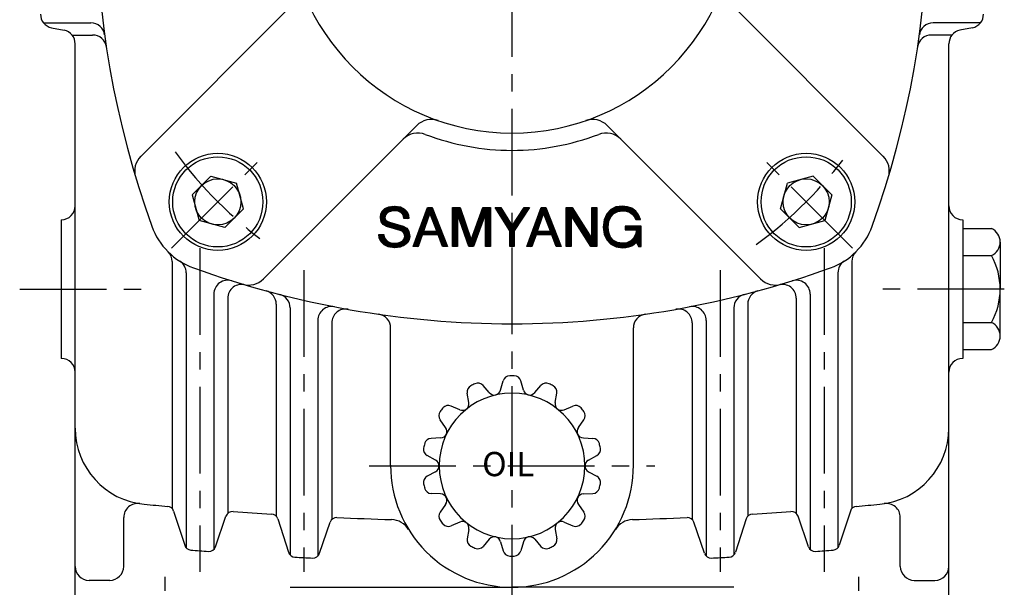
# Model space of a CAD drawing. Extents: x 0 to 378, y 0 to 268.
# Drawn here: x 59 to 130, y 90 to 131 of the extents above; entities that cross this region are included whole.
import ezdxf

# ---------------------------------------------------------------- set-up
doc = ezdxf.new("R2010")
doc.units = 0
doc.header["$LTSCALE"] = 5
doc.linetypes.add('CENTER', pattern=[2, 1.25, -0.25, 0.25, -0.25])
doc.layers.get('0').update_dxf_attribs({"color": 3, "linetype": 'CONTINUOUS'})
doc.layers.add('01', color=1, linetype='CENTER')
doc.layers.add('3', color=4, linetype='CONTINUOUS')
doc.styles.add('ROMANS', font='romans.shx')

# ---------------------------------------------------------------- blocks, each defined once
blk = doc.blocks.new('*X12')
at = {"color": 0}
for p, q in [((236.35, 22.45), (237.39, 23.49)), ((236.46, 22.73), (237.49, 23.77)), ((236.56, 23.01), (237.58, 24.04)), ((236.66, 23.3), (237.68, 24.31)), ((236.77, 23.58), (237.58, 24.39)), ((236.87, 23.86), (237.41, 24.39)), ((236.98, 24.14), (237.23, 24.39)), ((237.42, 23.52), (237.91, 24.01)), ((237.47, 23.39), (237.96, 23.88)), ((237.49, 23.77), (237.86, 24.13)), ((237.52, 23.26), (238.01, 23.75)), ((237.57, 23.14), (238.06, 23.63)), ((237.58, 24.04), (237.81, 24.26)), ((237.61, 23.01), (238.11, 23.5)), ((237.68, 24.31), (237.76, 24.39)), ((235.83, 21.05), (236.92, 22.14)), ((235.94, 21.33), (237.02, 22.41)), ((236.04, 21.61), (237.11, 22.68)), ((236.14, 21.89), (237.2, 22.95)), ((236.25, 22.17), (237.3, 23.22)), ((237.66, 22.88), (238.16, 23.37)), ((237.71, 22.75), (238.21, 23.25)), ((237.76, 22.62), (238.26, 23.12)), ((237.81, 22.49), (238.31, 22.99)), ((237.86, 22.36), (238.36, 22.87)), ((237.9, 22.24), (238.41, 22.74)), ((237.95, 22.11), (238.46, 22.61)), ((238, 21.98), (238.51, 22.48)), ((238.05, 21.85), (238.56, 22.36)), ((238.1, 21.72), (238.61, 22.23)), ((238.14, 21.59), (238.66, 22.1)), ((235.31, 19.64), (236.45, 20.78)), ((235.41, 19.92), (236.54, 21.05)), ((235.52, 20.2), (236.64, 21.32)), ((235.62, 20.49), (236.73, 21.59)), ((235.73, 20.77), (236.83, 21.87)), ((238.19, 21.46), (238.71, 21.98)), ((238.24, 21.34), (238.76, 21.85)), ((238.29, 21.21), (238.81, 21.72)), ((238.34, 21.08), (238.86, 21.6)), ((238.39, 20.95), (238.91, 21.47)), ((238.45, 20.83), (238.95, 21.34)), ((238.49, 20.7), (239, 21.22)), ((238.54, 20.57), (239.05, 21.09)), ((238.59, 20.44), (239.1, 20.96)), ((238.63, 20.31), (239.15, 20.84)), ((238.68, 20.18), (239.2, 20.71)), ((238.73, 20.05), (239.25, 20.58)), ((234.94, 18.56), (236.07, 19.7)), ((235, 18.8), (236.16, 19.97)), ((235.1, 19.08), (236.26, 20.24)), ((235.11, 18.56), (235.98, 19.42)), ((235.21, 19.36), (236.35, 20.51)), ((235.29, 18.56), (235.88, 19.15)), ((238.77, 19.92), (239.3, 20.45)), ((238.82, 19.79), (239.35, 20.33)), ((238.87, 19.66), (239.4, 20.2)), ((238.91, 19.53), (239.45, 20.07)), ((238.96, 19.4), (239.5, 19.95)), ((239.01, 19.27), (239.55, 19.82)), ((239.05, 19.14), (239.6, 19.69)), ((239.1, 19.01), (239.65, 19.57)), ((239.15, 18.88), (239.7, 19.44)), ((239.19, 18.75), (239.75, 19.31)), ((239.24, 18.62), (239.8, 19.19)), ((235.47, 18.56), (235.79, 18.88)), ((235.64, 18.56), (235.69, 18.61)), ((239.34, 18.55), (239.85, 19.06)), ((239.52, 18.55), (239.9, 18.93)), ((239.7, 18.55), (239.95, 18.81)), ((239.87, 18.55), (240, 18.68))]:
    blk.add_line(p, q, dxfattribs=at)
blk = doc.blocks.new('*X11')
at = {"color": 0}
for p, q in [((236.33, 20.31), (236.88, 20.86)), ((236.35, 20.51), (236.7, 20.86)), ((236.45, 20.78), (236.52, 20.86)), ((236.5, 20.31), (237.05, 20.86)), ((236.68, 20.31), (237.23, 20.86)), ((236.86, 20.31), (237.41, 20.86)), ((237.03, 20.31), (237.59, 20.86)), ((237.21, 20.31), (237.76, 20.86)), ((237.39, 20.31), (237.94, 20.86)), ((237.56, 20.31), (238.12, 20.86)), ((237.74, 20.31), (238.29, 20.86)), ((237.92, 20.31), (238.45, 20.83)), ((238.09, 20.31), (238.49, 20.7)), ((238.27, 20.31), (238.54, 20.57)), ((238.45, 20.31), (238.59, 20.44)), ((238.62, 20.31), (238.63, 20.31))]:
    blk.add_line(p, q, dxfattribs=at)
blk = doc.blocks.new('*X10')
at = {"color": 0}
for p, q in [((230.03, 22.85), (231.72, 24.54)), ((230.05, 23.04), (231.52, 24.52)), ((230.06, 22.7), (231.92, 24.57)), ((230.08, 23.25), (231.32, 24.49)), ((230.13, 23.48), (231.03, 24.38)), ((230.26, 23.78), (230.71, 24.23)), ((231.21, 23.67), (232.12, 24.59)), ((231.52, 23.8), (232.28, 24.57)), ((231.75, 23.86), (232.44, 24.55)), ((231.95, 23.88), (232.59, 24.53)), ((232.14, 23.89), (232.75, 24.51)), ((232.3, 23.88), (232.9, 24.48)), ((232.45, 23.86), (233.05, 24.45)), ((232.61, 23.83), (233.16, 24.39)), ((232.74, 23.79), (233.28, 24.33)), ((232.86, 23.73), (233.39, 24.27)), ((232.98, 23.68), (233.51, 24.21)), ((233.09, 23.61), (233.63, 24.15)), ((233.18, 23.52), (233.71, 24.05)), ((233.26, 23.43), (233.79, 23.96)), ((233.34, 23.33), (233.88, 23.87)), ((233.4, 23.21), (233.96, 23.77)), ((233.46, 23.1), (234.03, 23.66)), ((233.49, 22.95), (234.08, 23.54)), ((230.09, 22.55), (230.83, 23.3)), ((230.12, 22.4), (230.76, 23.04)), ((230.14, 22.25), (230.72, 22.83)), ((230.22, 22.15), (230.76, 22.7)), ((230.29, 22.05), (230.81, 22.56)), ((230.37, 21.95), (230.89, 22.47)), ((230.45, 21.85), (230.97, 22.38)), ((230.55, 21.78), (231.08, 22.31)), ((230.66, 21.71), (231.21, 22.26)), ((230.77, 21.64), (231.34, 22.21)), ((230.88, 21.58), (231.47, 22.17)), ((231, 21.52), (231.61, 22.13)), ((231.14, 21.48), (231.74, 22.09)), ((231.28, 21.44), (231.88, 22.05)), ((233.51, 22.79), (234.14, 23.42)), ((233.64, 22.74), (234.19, 23.3)), ((233.81, 22.74), (234.23, 23.16)), ((233.98, 22.73), (234.25, 23)), ((234.15, 22.73), (234.27, 22.84)), ((231.42, 21.41), (232.02, 22.01)), ((231.55, 21.37), (232.16, 21.97)), ((231.69, 21.33), (232.29, 21.93)), ((231.83, 21.29), (232.43, 21.89)), ((231.97, 21.25), (232.57, 21.85)), ((232.11, 21.21), (232.7, 21.81)), ((232.24, 21.17), (232.84, 21.77)), ((232.38, 21.13), (232.98, 21.73)), ((232.52, 21.1), (233.11, 21.69)), ((232.66, 21.06), (233.25, 21.65)), ((232.8, 21.02), (233.39, 21.61)), ((232.93, 20.98), (233.51, 21.55)), ((233.06, 20.93), (233.62, 21.49)), ((233.19, 20.88), (233.73, 21.42)), ((233.31, 20.82), (233.84, 21.36)), ((233.4, 20.74), (233.96, 21.29)), ((233.49, 20.65), (234.03, 21.19)), ((233.57, 20.55), (234.1, 21.08)), ((233.61, 20.42), (234.17, 20.98)), ((233.64, 20.27), (234.24, 20.87)), ((233.64, 19.91), (234.32, 20.6)), ((233.66, 20.12), (234.29, 20.75)), ((229.79, 20.31), (229.83, 20.35)), ((229.81, 20.15), (230.01, 20.35)), ((229.83, 19.99), (230.19, 20.35)), ((229.85, 19.84), (230.36, 20.35)), ((229.91, 19.72), (230.54, 20.35)), ((229.97, 19.6), (230.57, 20.21)), ((230.02, 19.48), (230.59, 20.05)), ((230.08, 19.36), (230.62, 19.9)), ((230.15, 19.26), (230.69, 19.8)), ((230.24, 19.17), (230.76, 19.69)), ((230.33, 19.08), (230.83, 19.58)), ((230.42, 18.99), (230.92, 19.5)), ((230.5, 18.9), (231.01, 19.41)), ((230.6, 18.82), (231.1, 19.32)), ((230.72, 18.76), (231.22, 19.26)), ((230.83, 18.7), (231.34, 19.21)), ((230.95, 18.64), (231.47, 19.16)), ((231.07, 18.58), (231.6, 19.11)), ((231.18, 18.52), (231.76, 19.09)), ((231.8, 18.43), (232.45, 19.08)), ((231.96, 18.41), (232.66, 19.12)), ((232.12, 18.39), (232.91, 19.18)), ((232.32, 18.42), (234.35, 20.45)), ((232.52, 18.44), (234.37, 20.3)), ((232.71, 18.46), (234.4, 20.15)), ((232.91, 18.48), (234.4, 19.97)), ((233.18, 18.57), (234.35, 19.75)), ((233.47, 18.69), (234.27, 19.49)), ((231.33, 18.49), (231.92, 19.08)), ((231.49, 18.47), (232.08, 19.06)), ((231.65, 18.45), (232.26, 19.07))]:
    blk.add_line(p, q, dxfattribs=at)
blk = doc.blocks.new('*X13')
at = {"color": 0}
for p, q in [((240.76, 23.68), (241.48, 24.4)), ((240.76, 23.86), (241.31, 24.4)), ((240.76, 24.03), (241.13, 24.4)), ((240.76, 24.21), (240.95, 24.4)), ((240.76, 24.39), (240.78, 24.4)), ((240.76, 23.5), (241.52, 24.26)), ((240.76, 23.33), (241.52, 24.08)), ((240.76, 23.15), (241.52, 23.9)), ((240.76, 22.97), (241.52, 23.73)), ((240.76, 22.8), (241.52, 23.55)), ((241.52, 24.08), (241.84, 24.4)), ((241.52, 24.26), (241.66, 24.4)), ((241.52, 23.9), (241.95, 24.34)), ((241.52, 23.73), (242, 24.21)), ((241.52, 23.55), (242.04, 24.07)), ((241.52, 23.38), (242.08, 23.94)), ((241.57, 23.25), (242.13, 23.81)), ((241.61, 23.12), (242.17, 23.68)), ((241.66, 22.98), (242.22, 23.54)), ((244.54, 22.33), (245.69, 23.48)), ((244.64, 22.61), (245.69, 23.66)), ((244.74, 22.88), (245.69, 23.84)), ((244.83, 23.16), (245.69, 24.01)), ((244.93, 23.43), (245.69, 24.19)), ((245.03, 23.71), (245.69, 24.37)), ((245.13, 23.98), (245.54, 24.39)), ((245.23, 24.26), (245.36, 24.39)), ((245.69, 23.66), (246.42, 24.39)), ((245.69, 23.84), (246.24, 24.39)), ((245.69, 24.01), (246.07, 24.39)), ((245.69, 24.19), (245.89, 24.39)), ((245.69, 24.37), (245.71, 24.39)), ((245.69, 23.48), (246.46, 24.25)), ((245.69, 23.31), (246.46, 24.07)), ((245.69, 23.13), (246.46, 23.9)), ((245.69, 22.95), (246.46, 23.72)), ((245.69, 22.78), (246.46, 23.54)), ((240.76, 22.62), (241.52, 23.37)), ((240.76, 22.44), (241.52, 23.2)), ((240.76, 22.27), (241.52, 23.02)), ((240.76, 22.09), (241.52, 22.84)), ((240.76, 21.91), (241.52, 22.67)), ((240.76, 21.74), (241.52, 22.49)), ((240.76, 21.56), (241.52, 22.31)), ((240.76, 21.38), (241.52, 22.14)), ((241.7, 22.85), (242.26, 23.41)), ((241.75, 22.72), (242.3, 23.28)), ((241.79, 22.59), (242.35, 23.15)), ((241.84, 22.46), (242.39, 23.01)), ((241.88, 22.33), (242.44, 22.88)), ((241.93, 22.2), (242.48, 22.75)), ((241.98, 22.07), (242.52, 22.61)), ((242.02, 21.93), (242.57, 22.48)), ((242.07, 21.8), (242.61, 22.35)), ((242.11, 21.67), (242.66, 22.22)), ((242.16, 21.54), (242.7, 22.08)), ((244.05, 20.96), (245.2, 22.11)), ((244.15, 21.23), (245.31, 22.39)), ((244.24, 21.51), (245.41, 22.67)), ((244.34, 21.78), (245.51, 22.95)), ((244.44, 22.06), (245.62, 23.23)), ((245.69, 22.6), (246.46, 23.36)), ((245.69, 22.42), (246.46, 23.19)), ((245.69, 22.25), (246.46, 23.01)), ((245.69, 22.07), (246.46, 22.83)), ((245.69, 21.89), (246.46, 22.66)), ((245.69, 21.72), (246.46, 22.48)), ((245.69, 21.54), (246.46, 22.3)), ((245.69, 21.36), (246.46, 22.13)), ((240.76, 21.21), (241.52, 21.96)), ((240.76, 21.03), (241.52, 21.78)), ((240.76, 20.85), (241.52, 21.61)), ((240.76, 20.68), (241.52, 21.43)), ((240.76, 20.5), (241.52, 21.25)), ((240.76, 20.32), (241.52, 21.08)), ((240.76, 20.14), (241.52, 20.9)), ((240.76, 19.97), (241.52, 20.72)), ((240.76, 19.79), (241.52, 20.55)), ((242.2, 21.41), (242.74, 21.95)), ((242.25, 21.28), (242.79, 21.82)), ((242.29, 21.15), (242.83, 21.68)), ((242.34, 21.02), (242.88, 21.55)), ((242.39, 20.88), (242.92, 21.42)), ((242.43, 20.75), (242.96, 21.29)), ((242.48, 20.62), (243.01, 21.15)), ((242.52, 20.49), (243.05, 21.02)), ((242.57, 20.36), (243.1, 20.89)), ((242.61, 20.23), (243.14, 20.75)), ((242.66, 20.1), (243.18, 20.62)), ((243.56, 19.58), (244.68, 20.71)), ((243.65, 19.86), (244.79, 20.99)), ((243.75, 20.13), (244.89, 21.27)), ((243.85, 20.41), (245, 21.55)), ((243.95, 20.68), (245.1, 21.83)), ((245.69, 21.19), (246.46, 21.95)), ((245.69, 21.01), (246.46, 21.77)), ((245.69, 20.83), (246.46, 21.6)), ((245.69, 20.66), (246.46, 21.42)), ((245.69, 20.48), (246.46, 21.24)), ((245.69, 20.3), (246.46, 21.07)), ((245.69, 20.12), (246.46, 20.89)), ((245.69, 19.95), (246.46, 20.71)), ((240.76, 19.61), (241.52, 20.37)), ((240.76, 19.44), (241.52, 20.19)), ((240.76, 19.26), (241.52, 20.01)), ((240.76, 19.08), (241.52, 19.84)), ((240.76, 18.91), (241.52, 19.66)), ((240.76, 18.73), (241.52, 19.48)), ((240.77, 18.56), (241.52, 19.31)), ((240.95, 18.56), (241.52, 19.13)), ((242.71, 19.97), (243.23, 20.49)), ((242.75, 19.84), (243.27, 20.36)), ((242.8, 19.7), (243.32, 20.22)), ((242.84, 19.57), (243.36, 20.09)), ((242.89, 19.44), (243.4, 19.96)), ((242.93, 19.31), (243.45, 19.83)), ((242.98, 19.18), (243.49, 19.69)), ((243.02, 19.05), (243.54, 19.56)), ((243.07, 18.92), (244.58, 20.43)), ((243.12, 18.79), (244.48, 20.15)), ((243.16, 18.65), (244.37, 19.87)), ((243.24, 18.56), (244.27, 19.59)), ((243.42, 18.56), (244.17, 19.31)), ((245.69, 19.77), (246.46, 20.54)), ((245.69, 19.59), (246.46, 20.36)), ((245.69, 19.42), (246.46, 20.18)), ((245.69, 19.24), (246.46, 20.01)), ((245.69, 19.06), (246.46, 19.83)), ((245.69, 18.89), (246.46, 19.65)), ((245.69, 18.71), (246.46, 19.48)), ((245.72, 18.56), (246.46, 19.3)), ((245.9, 18.56), (246.46, 19.12)), ((241.12, 18.56), (241.52, 18.95)), ((241.3, 18.56), (241.52, 18.78)), ((241.48, 18.56), (241.52, 18.6)), ((243.6, 18.56), (244.06, 19.03)), ((243.78, 18.56), (243.96, 18.75)), ((246.07, 18.56), (246.46, 18.95)), ((246.25, 18.56), (246.46, 18.77)), ((246.43, 18.56), (246.46, 18.59))]:
    blk.add_line(p, q, dxfattribs=at)
blk = doc.blocks.new('*X14')
at = {"color": 0}
for p, q in [((247.2, 24.29), (247.31, 24.4)), ((247.27, 24.18), (247.49, 24.4)), ((247.34, 24.07), (247.67, 24.4)), ((247.41, 23.96), (247.84, 24.4)), ((247.47, 23.85), (248, 24.38)), ((247.54, 23.74), (248.06, 24.27)), ((247.61, 23.63), (248.13, 24.16)), ((247.68, 23.52), (248.2, 24.04)), ((247.75, 23.42), (248.26, 23.93)), ((247.81, 23.31), (248.33, 23.82)), ((247.88, 23.2), (248.4, 23.71)), ((247.95, 23.09), (248.46, 23.6)), ((248.02, 22.98), (248.53, 23.49)), ((249.17, 21.13), (251.94, 23.9)), ((249.91, 22.04), (252.26, 24.4)), ((250.23, 22.54), (252.09, 24.4)), ((250.56, 23.04), (251.91, 24.4)), ((250.88, 23.55), (251.73, 24.4)), ((251.21, 24.05), (251.55, 24.4)), ((248.08, 22.87), (248.6, 23.38)), ((248.15, 22.76), (248.66, 23.27)), ((248.22, 22.65), (248.73, 23.16)), ((248.29, 22.54), (248.79, 23.05)), ((248.36, 22.44), (248.86, 22.94)), ((248.42, 22.33), (248.93, 22.83)), ((248.49, 22.22), (248.99, 22.72)), ((248.56, 22.11), (249.06, 22.61)), ((248.63, 22), (249.13, 22.5)), ((248.7, 21.89), (249.19, 22.39)), ((248.76, 21.78), (249.26, 22.28)), ((248.83, 21.67), (249.32, 22.17)), ((248.9, 21.56), (249.39, 22.06)), ((249.24, 21.02), (251.6, 23.39)), ((249.3, 20.9), (251.27, 22.88)), ((249.3, 20.72), (250.94, 22.37)), ((248.97, 21.45), (249.46, 21.95)), ((249.03, 21.35), (249.52, 21.84)), ((249.1, 21.24), (249.59, 21.72)), ((249.3, 20.55), (250.6, 21.86)), ((249.3, 20.37), (250.27, 21.35)), ((249.3, 20.19), (249.99, 20.89)), ((249.3, 20.02), (249.99, 20.71)), ((249.3, 19.84), (249.99, 20.53)), ((249.3, 19.66), (249.99, 20.36)), ((249.3, 19.49), (249.99, 20.18)), ((249.3, 19.31), (249.99, 20)), ((249.3, 19.13), (249.99, 19.83)), ((249.3, 18.96), (249.99, 19.65)), ((249.3, 18.78), (249.99, 19.47)), ((249.3, 18.6), (249.99, 19.3)), ((249.44, 18.57), (249.99, 19.12)), ((249.61, 18.57), (249.99, 18.94)), ((249.79, 18.57), (249.99, 18.77)), ((249.97, 18.57), (249.99, 18.59))]:
    blk.add_line(p, q, dxfattribs=at)
blk = doc.blocks.new('*X16')
at = {"color": 0}
for p, q in [((263.93, 22.1), (266.38, 24.55)), ((263.95, 22.3), (266.18, 24.52)), ((263.97, 22.5), (265.97, 24.49)), ((264.09, 22.79), (265.77, 24.47)), ((264.22, 23.1), (265.44, 24.31)), ((264.36, 23.41), (265.09, 24.14)), ((265.6, 23.59), (266.59, 24.58)), ((265.95, 23.76), (266.77, 24.58)), ((266.18, 23.82), (266.92, 24.56)), ((266.38, 23.84), (267.08, 24.54)), ((266.58, 23.87), (267.23, 24.52)), ((266.77, 23.88), (267.39, 24.5)), ((266.93, 23.86), (267.53, 24.47)), ((267.09, 23.84), (267.67, 24.42)), ((267.24, 23.82), (267.8, 24.38)), ((267.38, 23.78), (267.93, 24.33)), ((267.51, 23.74), (268.06, 24.29)), ((267.65, 23.7), (268.18, 24.22)), ((267.77, 23.65), (268.28, 24.15)), ((267.88, 23.57), (268.38, 24.08)), ((267.99, 23.5), (268.49, 24)), ((268.09, 23.43), (268.59, 23.93)), ((268.18, 23.35), (268.69, 23.86)), ((268.26, 23.25), (268.77, 23.76)), ((268.34, 23.15), (268.85, 23.66)), ((268.42, 23.06), (268.93, 23.56)), ((263.85, 21.49), (264.68, 22.32)), ((263.86, 21.32), (264.65, 22.12)), ((263.88, 21.69), (264.8, 22.61)), ((263.9, 21.89), (264.92, 22.91)), ((268.49, 22.95), (269, 23.46)), ((268.55, 22.83), (269.08, 23.36)), ((268.61, 22.72), (269.14, 23.25)), ((268.67, 22.6), (269.2, 23.12)), ((268.84, 22.59), (269.25, 23)), ((269.02, 22.59), (269.3, 22.87)), ((269.19, 22.59), (269.35, 22.74)), ((269.37, 22.59), (269.4, 22.62)), ((263.88, 21.17), (264.63, 21.91)), ((263.9, 21.01), (264.6, 21.71)), ((263.92, 20.86), (264.57, 21.51)), ((263.94, 20.7), (264.58, 21.34)), ((263.96, 20.54), (264.6, 21.18)), ((263.99, 20.39), (264.62, 21.02)), ((264.05, 20.27), (264.64, 20.86)), ((264.1, 20.15), (264.66, 20.7)), ((264.15, 20.03), (264.7, 20.57)), ((267.13, 21.59), (267.16, 21.62)), ((267.13, 21.41), (267.34, 21.62)), ((267.13, 21.24), (267.51, 21.62)), ((267.13, 21.06), (267.69, 21.62)), ((267.15, 18.42), (269.49, 20.77)), ((267.31, 21.06), (267.87, 21.62)), ((267.36, 18.46), (269.49, 20.59)), ((267.48, 21.06), (268.04, 21.62)), ((267.66, 21.06), (268.22, 21.62)), ((267.84, 21.06), (268.4, 21.62)), ((268.01, 21.06), (268.57, 21.62)), ((268.19, 21.06), (268.75, 21.62)), ((268.37, 21.06), (268.93, 21.62)), ((268.37, 19.83), (269.49, 20.95)), ((268.54, 21.06), (269.1, 21.62)), ((268.59, 20.22), (269.49, 21.12)), ((268.69, 20.49), (269.49, 21.3)), ((268.72, 21.06), (269.28, 21.62)), ((268.73, 20.71), (269.49, 21.48)), ((268.77, 20.93), (269.46, 21.62)), ((264.21, 19.9), (264.75, 20.44)), ((264.26, 19.78), (264.8, 20.32)), ((264.32, 19.66), (264.85, 20.19)), ((264.37, 19.54), (264.9, 20.06)), ((264.46, 19.45), (264.96, 19.94)), ((264.54, 19.35), (265.04, 19.85)), ((264.63, 19.26), (265.13, 19.76)), ((264.71, 19.17), (265.21, 19.67)), ((264.8, 19.08), (265.3, 19.58)), ((264.88, 18.99), (265.38, 19.49)), ((264.97, 18.9), (265.49, 19.42)), ((265.09, 18.84), (265.61, 19.36)), ((265.21, 18.78), (265.72, 19.29)), ((265.33, 18.72), (265.84, 19.23)), ((265.45, 18.67), (265.95, 19.17)), ((265.56, 18.61), (266.09, 19.13)), ((265.68, 18.55), (266.25, 19.11)), ((265.81, 18.5), (266.4, 19.09)), ((266.28, 18.44), (266.92, 19.08)), ((266.44, 18.42), (267.12, 19.11)), ((266.6, 18.4), (267.33, 19.13)), ((266.76, 18.39), (267.63, 19.26)), ((266.95, 18.41), (268.11, 19.56)), ((267.59, 18.51), (269.49, 20.42)), ((267.85, 18.6), (269.49, 20.24)), ((268.16, 18.73), (269.49, 20.06)), ((268.8, 19.19), (269.49, 19.88)), ((268.85, 19.07), (269.49, 19.71)), ((268.91, 18.95), (269.49, 19.53)), ((268.97, 18.83), (269.49, 19.35)), ((269.02, 18.71), (269.49, 19.18)), ((265.97, 18.48), (266.56, 19.07)), ((266.13, 18.46), (266.72, 19.05)), ((269.08, 18.58), (269.49, 19)), ((269.24, 18.58), (269.49, 18.82)), ((269.42, 18.58), (269.49, 18.65))]:
    blk.add_line(p, q, dxfattribs=at)
blk = doc.blocks.new('*X15')
at = {"color": 0}
for p, q in [((258.31, 23.73), (258.98, 24.4)), ((258.31, 23.91), (258.8, 24.4)), ((258.31, 24.08), (258.63, 24.4)), ((258.31, 24.26), (258.45, 24.4)), ((258.31, 23.55), (259.08, 24.32)), ((258.31, 23.38), (259.08, 24.15)), ((258.31, 23.2), (259.08, 23.97)), ((258.31, 23.02), (259.08, 23.79)), ((258.31, 22.85), (259.08, 23.62)), ((259.08, 24.32), (259.16, 24.4)), ((259.08, 24.15), (259.26, 24.33)), ((259.08, 23.97), (259.33, 24.22)), ((259.08, 23.79), (259.4, 24.11)), ((259.08, 23.62), (259.47, 24)), ((259.08, 23.44), (259.54, 23.89)), ((259.08, 23.26), (259.61, 23.79)), ((259.13, 23.13), (259.67, 23.68)), ((259.2, 23.02), (259.74, 23.57)), ((262.13, 23.66), (262.87, 24.4)), ((262.13, 23.84), (262.69, 24.4)), ((262.13, 24.02), (262.52, 24.4)), ((262.13, 24.19), (262.34, 24.4)), ((262.13, 24.37), (262.16, 24.4)), ((262.13, 23.49), (262.9, 24.25)), ((262.13, 23.31), (262.9, 24.08)), ((262.13, 23.13), (262.9, 23.9)), ((262.13, 22.96), (262.9, 23.72)), ((262.13, 22.78), (262.9, 23.55)), ((258.31, 22.67), (259.08, 23.44)), ((258.31, 22.49), (259.08, 23.26)), ((258.31, 22.32), (259.08, 23.08)), ((258.31, 22.14), (259.08, 22.91)), ((258.31, 21.96), (259.08, 22.73)), ((258.31, 21.79), (259.08, 22.55)), ((258.31, 21.61), (259.08, 22.38)), ((258.31, 21.43), (259.08, 22.2)), ((258.31, 21.26), (259.08, 22.02)), ((259.27, 22.92), (259.81, 23.46)), ((259.33, 22.81), (259.88, 23.35)), ((259.4, 22.7), (259.95, 23.24)), ((259.47, 22.59), (260.01, 23.13)), ((259.54, 22.48), (260.08, 23.02)), ((259.61, 22.37), (260.15, 22.92)), ((259.68, 22.26), (260.22, 22.81)), ((259.74, 22.16), (260.29, 22.7)), ((259.81, 22.05), (260.36, 22.59)), ((259.88, 21.94), (260.42, 22.48)), ((259.95, 21.83), (260.49, 22.37)), ((260.02, 21.72), (260.56, 22.26)), ((260.09, 21.61), (260.63, 22.16)), ((260.15, 21.5), (260.7, 22.05)), ((262.13, 22.6), (262.9, 23.37)), ((262.13, 22.42), (262.9, 23.19)), ((262.13, 22.25), (262.9, 23.02)), ((262.13, 22.07), (262.9, 22.84)), ((262.13, 21.89), (262.9, 22.66)), ((262.13, 21.72), (262.9, 22.49)), ((262.13, 21.54), (262.9, 22.31)), ((262.13, 21.36), (262.9, 22.13)), ((258.31, 21.08), (259.08, 21.85)), ((258.31, 20.9), (259.08, 21.67)), ((258.31, 20.73), (259.08, 21.49)), ((258.31, 20.55), (259.08, 21.32)), ((258.31, 20.37), (259.08, 21.14)), ((258.31, 20.2), (259.08, 20.96)), ((258.31, 20.02), (259.08, 20.79)), ((258.31, 19.84), (259.08, 20.61)), ((260.22, 21.4), (260.76, 21.94)), ((260.29, 21.29), (260.83, 21.83)), ((260.36, 21.18), (260.9, 21.72)), ((260.43, 21.07), (260.97, 21.61)), ((260.49, 20.96), (261.04, 21.5)), ((260.56, 20.85), (261.1, 21.4)), ((260.63, 20.75), (261.17, 21.29)), ((260.7, 20.64), (261.24, 21.18)), ((260.77, 20.53), (261.31, 21.07)), ((260.84, 20.42), (261.38, 20.96)), ((260.9, 20.31), (261.45, 20.85)), ((260.97, 20.2), (261.51, 20.74)), ((261.04, 20.09), (261.58, 20.64)), ((262.13, 21.19), (262.9, 21.96)), ((262.13, 21.01), (262.9, 21.78)), ((262.13, 20.83), (262.9, 21.6)), ((262.13, 20.66), (262.9, 21.42)), ((262.13, 20.48), (262.9, 21.25)), ((262.13, 20.3), (262.9, 21.07)), ((262.13, 20.13), (262.9, 20.89)), ((262.13, 19.95), (262.9, 20.72)), ((258.31, 19.67), (259.08, 20.43)), ((258.31, 19.49), (259.08, 20.26)), ((258.31, 19.31), (259.08, 20.08)), ((258.31, 19.13), (259.08, 19.9)), ((258.31, 18.96), (259.08, 19.73)), ((258.31, 18.78), (259.08, 19.55)), ((258.31, 18.6), (259.08, 19.37)), ((258.45, 18.57), (259.08, 19.2)), ((261.11, 19.99), (261.65, 20.53)), ((261.18, 19.88), (261.72, 20.42)), ((261.25, 19.77), (261.79, 20.31)), ((261.31, 19.66), (261.85, 20.2)), ((261.38, 19.55), (261.92, 20.09)), ((261.45, 19.44), (261.99, 19.98)), ((261.52, 19.33), (262.06, 19.87)), ((261.59, 19.23), (262.13, 19.77)), ((261.66, 19.12), (262.13, 19.6)), ((261.72, 19.01), (262.13, 19.42)), ((261.79, 18.9), (262.13, 19.24)), ((262.13, 19.77), (262.9, 20.54)), ((262.13, 19.6), (262.9, 20.36)), ((262.13, 19.42), (262.9, 20.19)), ((262.13, 19.24), (262.9, 20.01)), ((262.13, 19.07), (262.9, 19.83)), ((262.13, 18.89), (262.9, 19.66)), ((262.13, 18.71), (262.9, 19.48)), ((262.16, 18.57), (262.9, 19.3)), ((262.34, 18.57), (262.9, 19.13)), ((258.63, 18.57), (259.08, 19.02)), ((258.81, 18.57), (259.08, 18.84)), ((258.98, 18.57), (259.08, 18.67)), ((261.86, 18.79), (262.13, 19.07)), ((261.93, 18.68), (262.13, 18.89)), ((262, 18.58), (262.13, 18.71)), ((262.52, 18.57), (262.9, 18.95)), ((262.69, 18.57), (262.9, 18.77)), ((262.87, 18.57), (262.9, 18.6))]:
    blk.add_line(p, q, dxfattribs=at)

msp = doc.modelspace()

# ---------------------------------------------------------------- linework, layer by layer
for p, q in [((68.085, 121.445), (79.144, 132.504)), ((121.624, 121.445), (110.566, 132.504)), ((61.081, 131.062), (64.491, 131.062)), ((61.658, 130.715), (62.551, 130.537)), ((128.628, 131.062), (125.218, 131.062)), ((128.051, 130.715), (127.158, 130.537)), ((63.128, 130.19), (64.616, 130.19)), ((126.581, 130.19), (125.093, 130.19)), ((63.355, 80.376), (63.355, 129.556)), ((126.355, 80.376), (126.355, 129.556)), ((76.924, 112.607), (87.982, 123.665)), ((112.785, 112.607), (101.727, 123.665)), ((72.469, 119.335), (73.146, 120.012)), ((73.146, 120.012), (74.995, 119.517)), ((116.563, 120.012), (114.714, 119.517)), ((117.24, 119.335), (116.563, 120.012)), ((72.469, 119.335), (71.792, 118.658)), ((75.491, 117.667), (74.995, 119.517)), ((114.218, 117.667), (114.714, 119.517)), ((117.24, 119.335), (117.917, 118.658)), ((71.792, 118.658), (72.287, 116.809)), ((117.917, 118.658), (117.422, 116.809)), ((74.814, 116.99), (75.491, 117.667)), ((114.895, 116.99), (114.218, 117.667)), ((62.355, 116.876), (62.355, 106.876)), ((74.137, 116.313), (72.287, 116.809)), ((74.814, 116.99), (74.137, 116.313)), ((114.895, 116.99), (115.572, 116.313)), ((115.572, 116.313), (117.422, 116.809)), ((127.355, 116.876), (127.355, 106.876)), ((127.355, 116.239), (129.432, 116.239)), ((130.056, 115.263), (130.056, 114.287)), ((70.355, 113.852), (70.355, 96.046)), ((119.355, 113.852), (119.355, 96.046)), ((127.355, 114.287), (129.432, 114.287)), ((130.056, 114.287), (130.056, 111.876)), ((71.355, 113.05), (71.355, 93.227)), ((118.355, 113.05), (118.355, 93.227)), ((73.355, 111.515), (73.355, 93.101)), ((116.355, 111.515), (116.355, 93.101)), ((130.056, 109.465), (130.056, 111.876)), ((74.355, 111.21), (74.355, 95.698)), ((77.855, 110.783), (77.855, 95.493)), ((111.855, 110.783), (111.855, 95.493)), ((115.355, 111.21), (115.355, 95.698)), ((78.855, 110.519), (78.855, 92.715)), ((110.855, 110.519), (110.855, 92.715)), ((80.855, 109.621), (80.855, 92.631)), ((81.855, 109.435), (81.855, 95.261)), ((107.855, 109.435), (107.855, 95.261)), ((108.855, 109.621), (108.855, 92.631)), ((127.355, 109.465), (129.432, 109.465)), ((130.056, 108.489), (130.056, 109.465)), ((86.105, 99.083), (86.105, 109.073)), ((103.604, 99.083), (103.604, 109.073)), ((127.355, 107.513), (129.432, 107.513)), ((94.036, 104.594), (94.218, 105.257)), ((95.673, 104.594), (95.491, 105.257)), ((91.744, 103.697), (91.621, 104.373)), ((93.22, 104.408), (92.768, 104.926)), ((96.489, 104.408), (96.941, 104.926)), ((97.965, 103.697), (98.088, 104.373)), ((91.09, 103.176), (90.458, 103.446)), ((98.619, 103.176), (99.251, 103.446)), ((90.069, 101.895), (89.664, 102.451)), ((99.64, 101.895), (100.045, 102.451)), ((89.706, 101.141), (89.019, 101.111)), ((100.003, 101.141), (100.69, 101.111)), ((89.341, 99.544), (88.736, 99.87)), ((100.368, 99.544), (100.973, 99.87)), ((89.341, 98.708), (88.736, 98.382)), ((100.368, 98.708), (100.973, 98.382)), ((89.706, 97.111), (89.019, 97.141)), ((100.003, 97.111), (100.69, 97.141)), ((70.456, 95.868), (71.252, 93.406)), ((90.069, 96.357), (89.664, 95.801)), ((99.64, 96.357), (100.045, 95.801)), ((119.253, 95.868), (118.457, 93.406)), ((66.855, 91.876), (66.855, 95.418)), ((73.479, 93.298), (74.23, 95.501)), ((77.96, 95.311), (78.748, 92.897)), ((111.749, 95.311), (110.961, 92.897)), ((116.23, 93.298), (115.479, 95.501)), ((122.855, 91.876), (122.855, 95.418)), ((80.976, 92.825), (81.734, 95.067)), ((91.09, 95.076), (90.458, 94.806)), ((91.744, 94.555), (91.621, 93.879)), ((97.965, 94.555), (98.088, 93.879)), ((98.619, 95.076), (99.251, 94.806)), ((108.733, 92.825), (107.975, 95.067)), ((93.22, 93.844), (92.768, 93.326)), ((96.489, 93.844), (96.941, 93.326)), ((94.036, 93.658), (94.218, 92.995)), ((95.673, 93.658), (95.491, 92.995)), ((65.855, 90.876), (64.355, 90.876)), ((78.855, 90.376), (94.855, 90.376)), ((110.855, 90.376), (94.855, 90.376)), ((123.855, 90.876), (125.355, 90.876))]:
    msp.add_line(p, q)
for centre, radius in [((73.641, 118.163), 3.5), ((73.641, 118.163), 3.25), ((116.068, 118.163), 3.5), ((116.068, 118.163), 3.25), ((73.641, 118.163), 1.658), ((116.068, 118.163), 1.658)]:
    msp.add_circle(centre, radius)
for centre, radius, start, end in [((132.355, 139.376), 67.5, 160.10409, 199.89591), ((57.355, 139.376), 67.5, 340.10409, 19.89591), ((94.855, 139.376), 16.25, 90, 270), ((94.855, 139.376), 16.25, 270, 90), ((61.855, 131.696), 1, 180, 258.69007), ((127.855, 131.696), 1, 281.30993, 0), ((64.491, 130.062), 1, 7.81492, 90), ((125.218, 130.062), 1, 90, 172.18508), ((62.355, 129.556), 1, 0, 78.69007), ((64.616, 129.19), 1, 8.55148, 90), ((125.093, 129.19), 1, 90, 171.44852), ((127.355, 129.556), 1, 101.30993, 180), ((89.043, 122.604), 1.5, 70.8884, 135), ((100.666, 122.604), 1.5, 45, 109.1116), ((88.068, 121.629), 1.5, 69.07265, 135), ((94.855, 139.376), 17.5, 249.07265, 270), ((94.855, 139.376), 17.5, 270, 290.92735), ((101.641, 121.629), 1.5, 45, 110.92735), ((69.146, 120.385), 1.5, 135, 196.72299), ((120.563, 120.385), 1.5, 343.27701, 45), ((62.355, 117.876), 1, 270, 0), ((127.355, 117.876), 1, 180, 270), ((73.585, 118.106), 5, 199.89591, 250.10409), ((116.124, 118.106), 5, 289.89591, 340.10409), ((128.98, 115.263), 1.076, 294.84428, 65.15572), ((69.355, 113.852), 1, 0, 45.16408), ((120.355, 113.852), 1, 134.83592, 180), ((70.355, 113.05), 1, 0, 57.42438), ((119.355, 113.05), 1, 122.57562, 180), ((125.084, 111.876), 4.972, 330.99324, 29.00676), ((94.855, 176.876), 67.5, 250.10409, 270), ((94.855, 176.876), 67.5, 270, 289.89591), ((74.355, 111.515), 1, 72.58623, 180), ((75.355, 111.21), 1, 73.46078, 180), ((75.863, 113.667), 1.5, 253.27701, 315), ((113.846, 113.667), 1.5, 225, 286.72299), ((114.355, 111.21), 1, 0, 106.53922), ((115.355, 111.515), 1, 0, 107.41377), ((76.855, 110.783), 1, 0, 74.76529), ((77.855, 110.519), 1, 0, 75.63044), ((111.855, 110.519), 1, 104.36956, 180), ((112.855, 110.783), 1, 105.23471, 180), ((81.855, 109.621), 1, 79.05999, 180), ((82.855, 109.435), 1, 79.91072, 180), ((85.105, 109.073), 1, 0, 81.81706), ((104.604, 109.073), 1, 98.18294, 180), ((106.855, 109.435), 1, 0, 100.08928), ((107.855, 109.621), 1, 0, 100.94001), ((128.98, 108.489), 1.076, 294.84428, 65.15572), ((62.355, 105.876), 1, 0, 90), ((127.355, 105.876), 1, 90, 180), ((92.391, 104.597), 0.5, 41.10172, 114.23897), ((94.7, 105.124), 0.5, 91.47532, 164.61256), ((94.855, 99.126), 6.5, 88.52468, 91.47532), ((94.855, 99.126), 6.5, 88.52468, 91.47532), ((95.009, 105.124), 0.5, 15.38744, 88.52468), ((97.318, 104.597), 0.5, 65.76103, 138.89828), ((94.855, 99.126), 5.25, 90, 270), ((92.113, 104.463), 0.5, 117.1896, 190.32685), ((94.855, 99.126), 6.5, 114.23897, 117.1896), ((93.596, 104.737), 0.5, 221.10172, 282.6378), ((93.554, 104.727), 0.5, 283.07649, 344.61256), ((94.855, 99.126), 5.25, 270, 90), ((96.155, 104.727), 0.5, 195.38744, 256.92351), ((96.113, 104.737), 0.5, 257.3622, 318.89828), ((94.855, 99.126), 6.5, 62.8104, 65.76103), ((97.596, 104.463), 0.5, 349.67315, 62.8104), ((91.252, 103.608), 0.5, 308.79078, 10.32685), ((98.457, 103.608), 0.5, 169.67315, 231.20922), ((90.069, 102.745), 0.5, 142.90389, 216.04113), ((94.855, 99.126), 6.5, 139.95325, 142.90389), ((90.261, 102.986), 0.5, 66.81601, 139.95325), ((91.287, 103.635), 0.5, 246.81601, 308.35208), ((98.422, 103.635), 0.5, 231.64792, 293.18399), ((99.448, 102.986), 0.5, 40.04675, 113.18399), ((94.855, 99.126), 6.5, 37.09611, 40.04675), ((99.64, 102.745), 0.5, 323.95887, 37.09611), ((68.855, 101.841), 5.5, 180, 264.65045), ((89.664, 101.601), 0.5, 334.50506, 36.04113), ((100.045, 101.601), 0.5, 143.95887, 205.49494), ((120.855, 101.841), 5.5, 275.34955, 0), ((89.041, 100.611), 0.5, 92.53029, 165.66754), ((89.684, 101.641), 0.5, 272.53029, 334.06637), ((100.026, 101.641), 0.5, 205.93363, 267.46971), ((100.668, 100.611), 0.5, 14.33246, 87.46971), ((88.973, 100.31), 0.5, 168.61817, 241.75542), ((94.855, 99.126), 6.5, 165.66754, 168.61817), ((100.737, 100.31), 0.5, 298.24458, 11.38183), ((94.855, 99.126), 6.5, 11.38183, 14.33246), ((89.105, 99.104), 0.5, 0.21935, 61.75542), ((100.604, 99.104), 0.5, 118.24458, 179.78065), ((94.855, 99.126), 8.75, 179.71526, 270), ((89.105, 99.148), 0.5, 298.24458, 359.78065), ((94.855, 99.126), 8.75, 270, 0.28474), ((100.604, 99.148), 0.5, 180.21935, 241.75542), ((88.973, 97.942), 0.5, 118.24458, 191.38183), ((100.737, 97.942), 0.5, 348.61817, 61.75542), ((94.855, 99.126), 6.5, 191.38183, 194.33246), ((89.041, 97.641), 0.5, 194.33246, 267.46971), ((100.668, 97.641), 0.5, 272.53029, 345.66754), ((94.855, 99.126), 6.5, 345.66754, 348.61817), ((89.684, 96.611), 0.5, 25.93363, 87.46971), ((89.664, 96.651), 0.5, 323.95887, 25.49494), ((100.045, 96.651), 0.5, 154.50506, 216.04113), ((100.026, 96.611), 0.5, 92.53029, 154.06637), ((67.855, 95.418), 1, 81.15012, 180), ((94.855, 379.501), 284.375, 264.65045, 264.99085), ((69.981, 95.714), 0.5, 17.90635, 84.99085), ((119.728, 95.714), 0.5, 95.00915, 162.09365), ((94.855, 379.501), 284.375, 275.00915, 275.34955), ((121.855, 95.418), 1, 0, 98.84988), ((74.703, 95.34), 0.5, 85.9437, 161.18208), ((94.855, 379.501), 284.375, 265.9437, 266.50433), ((77.485, 95.156), 0.5, 18.08162, 86.50433), ((82.208, 94.907), 0.5, 87.45555, 161.31004), ((94.855, 379.501), 284.375, 267.45555, 268.24947), ((86.122, 93.759), 1.5, 31.57198, 88.24947), ((90.069, 95.507), 0.5, 143.95887, 217.09611), ((94.855, 99.126), 6.5, 217.09611, 220.04675), ((94.855, 99.126), 6.5, 319.95325, 322.90389), ((99.64, 95.507), 0.5, 322.90389, 36.04113), ((103.587, 93.759), 1.5, 91.75053, 148.42802), ((94.855, 379.501), 284.375, 271.75053, 272.54445), ((107.501, 94.907), 0.5, 18.68996, 92.54445), ((112.224, 95.156), 0.5, 93.49567, 161.91838), ((94.855, 379.501), 284.375, 273.49567, 274.0563), ((115.006, 95.34), 0.5, 18.81792, 94.0563), ((90.261, 95.266), 0.5, 220.04675, 293.18399), ((91.287, 94.617), 0.5, 51.64792, 113.18399), ((91.252, 94.644), 0.5, 349.67315, 51.20922), ((98.457, 94.644), 0.5, 128.79078, 190.32685), ((98.422, 94.617), 0.5, 66.81601, 128.35208), ((99.448, 95.266), 0.5, 246.81601, 319.95325), ((92.113, 93.789), 0.5, 169.67315, 242.8104), ((93.596, 93.515), 0.5, 77.3622, 138.89828), ((93.554, 93.525), 0.5, 15.38744, 76.92351), ((96.155, 93.525), 0.5, 103.07649, 164.61256), ((96.113, 93.515), 0.5, 41.10172, 102.6378), ((97.596, 93.789), 0.5, 297.1896, 10.32685), ((71.728, 93.56), 0.5, 197.90635, 265.37601), ((94.855, 379.501), 287.375, 265.37601, 265.63213), ((73.006, 93.459), 0.5, 265.63213, 341.18208), ((94.855, 99.126), 6.5, 242.8104, 245.76103), ((92.391, 93.655), 0.5, 245.76103, 318.89828), ((97.318, 93.655), 0.5, 221.10172, 294.23897), ((94.855, 99.126), 6.5, 294.23897, 297.1896), ((116.703, 93.459), 0.5, 198.81792, 274.36787), ((94.855, 379.501), 287.375, 274.36787, 274.62399), ((117.981, 93.56), 0.5, 274.62399, 342.09365), ((79.224, 93.052), 0.5, 198.08162, 266.8766), ((94.855, 379.501), 287.375, 266.8766, 267.13225), ((80.502, 92.985), 0.5, 267.13225, 341.31004), ((94.7, 93.128), 0.5, 195.38744, 268.52468), ((94.855, 99.126), 6.5, 268.52468, 271.47532), ((94.855, 99.126), 6.5, 268.52468, 271.47532), ((95.009, 93.128), 0.5, 271.47532, 344.61256), ((109.207, 92.985), 0.5, 198.68996, 272.86775), ((94.855, 379.501), 287.375, 272.86775, 273.1234), ((110.485, 93.052), 0.5, 273.1234, 341.91838), ((64.355, 91.876), 1, 180, 270), ((65.855, 91.876), 1, 270, 360), ((123.855, 91.876), 1, 180, 270), ((125.355, 91.876), 1, 270, 0)]:
    msp.add_arc(centre, radius, start, end)
at = {"layer": '01'}
for p, q in [((94.855, 78.626), (94.855, 211.626)), ((70.294, 114.815), (76.989, 121.511)), ((119.415, 114.815), (112.72, 121.511)), ((72.355, 114.83), (72.355, 91.482)), ((117.355, 114.83), (117.355, 91.482)), ((79.855, 113.238), (79.855, 91.482)), ((109.855, 113.238), (109.855, 91.482)), ((59.355, 111.876), (69.068, 111.876)), ((130.355, 111.876), (120.641, 111.876)), ((84.549, 99.126), (105.16, 99.126)), ((69.855, 82.626), (69.855, 91.126)), ((119.855, 82.626), (119.855, 91.126))]:
    msp.add_line(p, q, dxfattribs=at)
for start, end in [(215.94845, 234.05155), (305.94845, 324.05155)]:
    msp.add_arc((94.855, 139.376), 30, start, end, dxfattribs=at)
at = {"layer": '3', "color": 5}
for p, q in [((85.362, 117.042), (85.4, 117.288)), ((85.4, 117.288), (85.486, 117.492)), ((85.486, 117.492), (85.694, 117.687)), ((85.694, 117.687), (85.974, 117.81)), ((85.742, 117.217), (85.694, 117.018)), ((85.846, 117.36), (85.742, 117.217)), ((85.993, 117.45), (85.846, 117.36)), ((85.974, 117.81), (86.378, 117.858)), ((86.159, 117.502), (85.993, 117.45)), ((86.34, 117.521), (86.159, 117.502)), ((86.406, 117.521), (86.34, 117.521)), ((86.378, 117.858), (86.805, 117.801)), ((86.648, 117.488), (86.406, 117.521)), ((86.829, 117.398), (86.648, 117.488)), ((86.805, 117.801), (87.104, 117.644)), ((86.957, 117.269), (86.829, 117.398)), ((87.028, 117.132), (86.957, 117.269)), ((87.104, 117.644), (87.284, 117.445)), ((87.284, 117.445), (87.393, 117.203)), ((87.393, 117.203), (87.422, 116.956)), ((87.726, 114.941), (88.771, 117.761)), ((89.079, 117.761), (88.096, 114.941)), ((88.771, 117.761), (89.103, 117.761)), ((89.425, 116.052), (88.934, 117.358)), ((89.103, 117.761), (90.214, 114.936)), ((90.557, 114.941), (90.557, 117.767)), ((90.557, 117.767), (91.124, 117.767)), ((90.922, 117.767), (90.922, 114.941)), ((91.734, 114.941), (90.922, 117.277)), ((91.124, 117.767), (91.902, 115.415)), ((91.902, 115.415), (92.741, 117.761)), ((92.942, 117.298), (92.071, 114.941)), ((92.741, 117.761), (93.313, 117.761)), ((92.942, 114.941), (92.942, 117.761)), ((93.313, 117.761), (93.313, 114.941)), ((94.687, 116.085), (93.64, 117.765)), ((93.64, 117.765), (94.053, 117.765)), ((94.053, 117.765), (94.855, 116.429)), ((94.855, 116.429), (95.72, 117.765)), ((96.123, 117.765), (95.022, 116.08)), ((95.72, 117.765), (96.123, 117.765)), ((95.922, 114.941), (96.967, 117.761)), ((95.922, 114.941), (96.967, 117.761)), ((97.275, 117.761), (96.292, 114.941)), ((97.131, 117.358), (96.673, 116.052)), ((96.967, 117.761), (97.299, 117.761)), ((96.967, 117.761), (97.299, 117.761)), ((97.621, 116.052), (97.131, 117.358)), ((97.621, 116.052), (97.131, 117.358)), ((97.299, 117.761), (98.41, 114.936)), ((97.299, 117.761), (98.41, 114.936)), ((98.758, 114.943), (98.758, 117.765)), ((98.758, 117.765), (99.198, 117.765)), ((99.13, 117.765), (99.13, 114.943)), ((100.543, 114.943), (99.13, 117.19)), ((99.198, 117.765), (100.607, 115.519)), ((100.607, 114.943), (100.607, 117.765)), ((100.607, 117.765), (100.978, 117.765)), ((100.978, 117.765), (100.978, 114.943)), ((101.689, 117.303), (101.499, 116.864)), ((101.975, 117.611), (101.689, 117.303)), ((101.97, 117.085), (102.192, 117.33)), ((102.351, 117.796), (101.975, 117.611)), ((102.192, 117.33), (102.487, 117.475)), ((102.808, 117.86), (102.351, 117.796)), ((102.487, 117.475), (102.822, 117.516)), ((103.184, 117.81), (102.808, 117.86)), ((102.822, 117.516), (103.076, 117.488)), ((103.076, 117.488), (103.32, 117.411)), ((103.501, 117.701), (103.184, 117.81)), ((103.32, 117.411), (103.515, 117.28)), ((103.787, 117.498), (103.501, 117.701)), ((103.515, 117.28), (103.66, 117.104)), ((103.986, 117.239), (103.787, 117.498)), ((104.127, 116.891), (103.986, 117.239)), ((85.419, 116.729), (85.362, 117.042)), ((85.571, 116.525), (85.419, 116.729)), ((85.803, 116.382), (85.571, 116.525)), ((85.694, 117.018), (85.742, 116.871)), ((85.742, 116.871), (85.841, 116.767)), ((85.841, 116.767), (86.012, 116.7)), ((86.012, 116.7), (87.009, 116.411)), ((87.052, 116.966), (87.028, 117.132)), ((87.422, 116.956), (87.052, 116.966)), ((101.499, 116.864), (101.436, 116.334)), ((101.784, 116.343), (101.839, 116.764)), ((101.839, 116.764), (101.97, 117.085)), ((103.66, 117.104), (103.773, 116.891)), ((103.773, 116.891), (104.127, 116.891)), ((85.277, 115.566), (85.243, 115.808)), ((85.243, 115.808), (85.618, 115.808)), ((85.618, 115.808), (85.642, 115.604)), ((86.8, 116.102), (85.803, 116.382)), ((86.971, 116.027), (86.8, 116.102)), ((87.09, 115.889), (86.971, 116.027)), ((87.009, 116.411), (87.265, 116.264)), ((87.128, 115.671), (87.09, 115.889)), ((87.265, 116.264), (87.422, 116.031)), ((87.422, 116.031), (87.488, 115.661)), ((89.528, 115.785), (88.39, 115.785)), ((88.483, 116.052), (89.432, 116.052)), ((89.833, 114.936), (89.432, 116.052)), ((94.687, 114.943), (94.687, 116.085)), ((95.022, 116.08), (95.022, 114.943)), ((96.586, 115.785), (96.292, 114.941)), ((97.724, 115.785), (96.586, 115.785)), ((97.724, 115.785), (96.586, 115.785)), ((96.673, 116.052), (97.621, 116.052)), ((96.679, 116.052), (97.628, 116.052)), ((98.029, 114.936), (97.628, 116.052)), ((98.029, 114.936), (97.724, 115.785)), ((101.436, 116.334), (101.499, 115.845)), ((101.499, 115.845), (101.685, 115.419)), ((101.83, 115.953), (101.784, 116.343)), ((101.966, 115.618), (101.83, 115.953)), ((104.167, 116.42), (103.026, 116.42)), ((103.026, 116.42), (103.026, 116.148)), ((103.026, 116.148), (103.828, 116.148)), ((103.764, 115.804), (103.619, 115.541)), ((103.828, 116.148), (103.764, 115.804)), ((104.167, 114.948), (104.167, 116.42)), ((85.405, 115.296), (85.277, 115.566)), ((85.628, 115.073), (85.405, 115.296)), ((85.932, 114.916), (85.628, 115.073)), ((85.642, 115.604), (85.747, 115.443)), ((85.747, 115.443), (85.894, 115.301)), ((85.894, 115.301), (86.102, 115.211)), ((86.102, 115.211), (86.349, 115.182)), ((86.349, 115.182), (86.591, 115.196)), ((86.591, 115.196), (86.795, 115.253)), ((87.113, 115.035), (86.786, 114.907)), ((86.795, 115.253), (86.971, 115.348)), ((86.971, 115.348), (87.085, 115.486)), ((87.085, 115.486), (87.128, 115.671)), ((87.336, 115.23), (87.113, 115.035)), ((87.441, 115.438), (87.336, 115.23)), ((87.488, 115.661), (87.441, 115.438)), ((101.685, 115.419), (101.97, 115.111)), ((102.183, 115.383), (101.966, 115.618)), ((101.97, 115.111), (102.36, 114.916)), ((102.473, 115.224), (102.183, 115.383)), ((102.822, 115.179), (102.473, 115.224)), ((103.139, 115.22), (102.822, 115.179)), ((103.415, 115.346), (103.139, 115.22)), ((103.619, 115.541), (103.415, 115.346)), ((103.488, 115.002), (103.66, 115.102)), ((103.66, 115.102), (103.828, 115.251)), ((103.828, 115.251), (103.968, 114.948)), ((86.373, 114.86), (85.932, 114.916)), ((86.786, 114.907), (86.373, 114.86)), ((88.096, 114.941), (87.726, 114.941)), ((90.214, 114.936), (89.833, 114.936)), ((90.922, 114.941), (90.557, 114.941)), ((92.071, 114.941), (91.734, 114.941)), ((93.313, 114.941), (92.942, 114.941)), ((95.022, 114.943), (94.687, 114.943)), ((96.292, 114.941), (95.922, 114.941)), ((96.292, 114.941), (95.922, 114.941)), ((98.41, 114.936), (98.029, 114.936)), ((98.41, 114.936), (98.029, 114.936)), ((99.13, 114.943), (98.758, 114.943)), ((100.978, 114.943), (100.543, 114.943)), ((102.36, 114.916), (102.826, 114.857)), ((102.826, 114.857), (103.057, 114.875)), ((103.057, 114.875), (103.284, 114.925)), ((103.284, 114.925), (103.488, 115.002)), ((103.968, 114.948), (104.167, 114.948))]:
    msp.add_line(p, q, dxfattribs=at)

# ---------------------------------------------------------------- block references
at = {"layer": '3', "color": 5, "xscale": 0.48384, "yscale": 0.48384, "zscale": 0.48384}
for name, p in [('*X10', (-25.933, 105.961)), ('*X12', (-25.933, 105.961)), ('*X13', (-25.933, 105.961)), ('*X14', (-25.933, 105.961)), ('*X12', (-17.737, 105.961)), ('*X15', (-26.224, 105.961)), ('*X16', (-26.224, 105.961)), ('*X11', (-25.933, 105.961)), ('*X11', (-17.737, 105.961))]:
    msp.add_blockref(name, p, dxfattribs=at)

# ---------------------------------------------------------------- texts
at = {"style": 'ROMANS'}
msp.add_text('OIL', height=1.75, dxfattribs=at).set_placement((92.702, 98.386))

doc.saveas('drawing.dxf')
